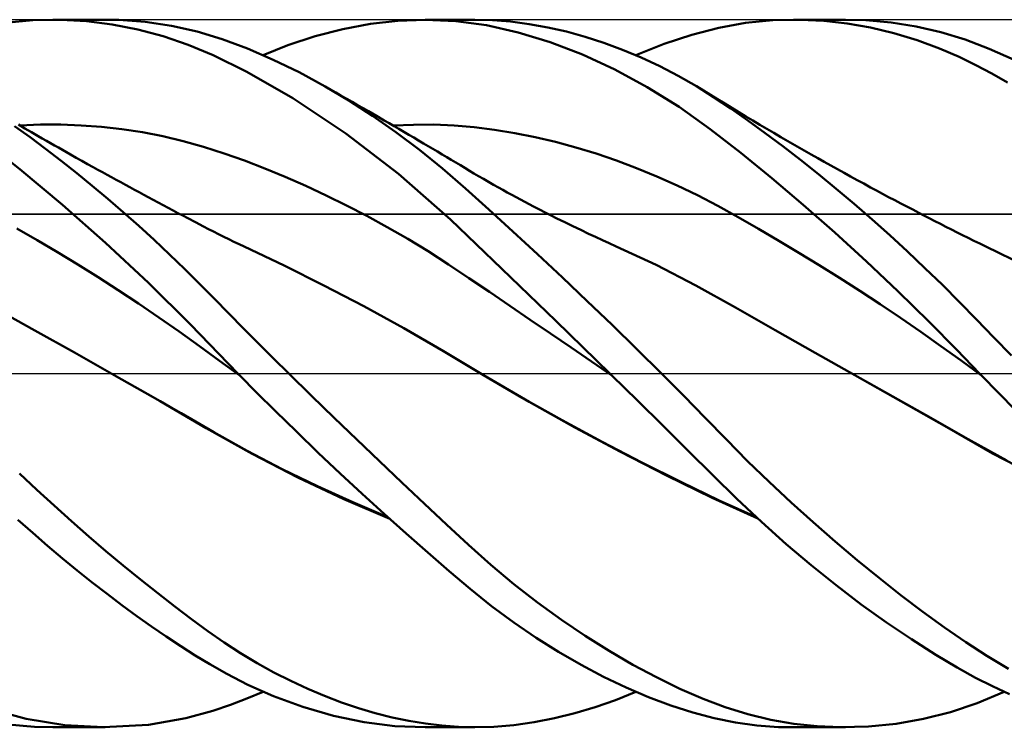
# Model space of a CAD drawing. Units: millimetres. Extents: x -85 to 107, y -64 to 64.
# Drawn here: x 29 to 46, y -6 to 6 of the extents above; entities that cross this region are included whole.
import ezdxf

# ---------------------------------------------------------------- set-up
doc = ezdxf.new("R2010")
doc.units = ezdxf.units.MM
doc.header["$LTSCALE"] = 7.55
doc.linetypes.add('LONGDASH_DASH', pattern=[0.85, 0.4, -0.2, 0.05, -0.2])
for name, color, linetype in [('1', 4, 'CONTINUOUS'), ('4', 2, 'LONGDASH_DASH'), ('CUT', 1, 'CONTINUOUS'), ('NOCUT', 7, 'CONTINUOUS'), ('SK4', 2, 'LONGDASH_DASH')]:
    doc.layers.add(name, color=color, linetype=linetype)

msp = doc.modelspace()

# ---------------------------------------------------------------- linework, layer by layer
at = {"layer": '1', "color": 4, "linetype": 'CONTINUOUS', "lineweight": 50}
for p, q in [((29.034, 5.946), (29.506, 5.991)), ((29.506, 5.991), (29.981, 5.998)), ((29.847, 6), (30.73, 6)), ((30.416, 5.974), (29.981, 5.998)), ((30.851, 5.92), (30.416, 5.974)), ((30.962, 5.996), (30.512, 5.996)), ((31.285, 5.836), (30.851, 5.92)), ((31.412, 5.963), (30.962, 5.996)), ((31.857, 5.896), (31.412, 5.963)), ((32.293, 5.798), (31.857, 5.896)), ((34.763, 5.842), (35.23, 5.929)), ((35.23, 5.929), (35.697, 5.982)), ((35.697, 5.982), (36.159, 6)), ((36.681, 5.976), (36.159, 6)), ((36.161, 6), (36.996, 6)), ((37.197, 5.905), (36.681, 5.976)), ((37.298, 5.992), (37, 6)), ((37.734, 5.784), (37.197, 5.905)), ((37.607, 5.968), (37.298, 5.992)), ((37.921, 5.927), (37.607, 5.968)), ((38.237, 5.87), (37.921, 5.927)), ((38.555, 5.798), (38.237, 5.87)), ((40.683, 5.744), (41.138, 5.863)), ((41.138, 5.863), (41.592, 5.945)), ((41.592, 5.945), (42.055, 5.99)), ((42.055, 5.99), (42.521, 5.999)), ((42.407, 6), (43.288, 6)), ((42.917, 5.979), (42.521, 5.999)), ((43.313, 5.934), (42.917, 5.979)), ((43.634, 5.991), (43.206, 5.999)), ((43.71, 5.865), (43.313, 5.934)), ((44.061, 5.953), (43.634, 5.991)), ((44.107, 5.771), (43.71, 5.865)), ((44.484, 5.885), (44.061, 5.953)), ((44.902, 5.789), (44.484, 5.885)), ((31.715, 5.721), (31.285, 5.836)), ((32.141, 5.576), (31.715, 5.721)), ((32.716, 5.668), (32.293, 5.798)), ((33.832, 5.568), (34.295, 5.721)), ((34.295, 5.721), (34.763, 5.842)), ((38.28, 5.617), (37.734, 5.784)), ((38.872, 5.711), (38.555, 5.798)), ((39.19, 5.609), (38.872, 5.711)), ((40.21, 5.588), (40.683, 5.744)), ((44.501, 5.652), (44.107, 5.771)), ((45.316, 5.663), (44.902, 5.789)), ((32.565, 5.398), (32.141, 5.576)), ((33.146, 5.509), (32.716, 5.668)), ((33.41, 5.398), (33.832, 5.568)), ((38.828, 5.407), (38.28, 5.617)), ((39.506, 5.491), (39.19, 5.609)), ((39.732, 5.398), (40.21, 5.588)), ((44.88, 5.512), (44.501, 5.652)), ((45.213, 5.368), (44.88, 5.512)), ((45.725, 5.508), (45.316, 5.663)), ((33.136, 5.117), (32.565, 5.398)), ((33.582, 5.321), (33.146, 5.509)), ((39.377, 5.154), (38.828, 5.407)), ((39.823, 5.359), (39.506, 5.491)), ((40.138, 5.211), (39.823, 5.359)), ((45.499, 5.228), (45.213, 5.368)), ((46.15, 5.321), (45.725, 5.508)), ((34.021, 5.108), (33.582, 5.321)), ((40.451, 5.048), (40.138, 5.211)), ((45.766, 5.087), (45.499, 5.228)), ((33.915, 4.669), (33.136, 5.117)), ((34.461, 4.869), (34.021, 5.108)), ((39.924, 4.858), (39.377, 5.154)), ((40.761, 4.87), (40.451, 5.048)), ((46.035, 4.936), (45.766, 5.087)), ((34.863, 4.63), (34.461, 4.869)), ((34.553, 4.817), (34.461, 4.869)), ((40.467, 4.52), (39.924, 4.858)), ((41.051, 4.688), (40.761, 4.87)), ((40.88, 4.798), (40.761, 4.87)), ((34.645, 4.764), (34.553, 4.817)), ((34.737, 4.711), (34.645, 4.764)), ((34.829, 4.659), (34.737, 4.711)), ((41, 4.726), (40.88, 4.798)), ((41.119, 4.652), (41, 4.726)), ((41.34, 4.495), (41.051, 4.688)), ((34.811, 4.072), (33.915, 4.669)), ((34.921, 4.606), (34.829, 4.659)), ((35.265, 4.371), (34.863, 4.63)), ((35.013, 4.553), (34.921, 4.606)), ((35.105, 4.5), (35.013, 4.553)), ((40.994, 4.146), (40.467, 4.52)), ((41.238, 4.579), (41.119, 4.652)), ((41.358, 4.506), (41.238, 4.579)), ((35.197, 4.447), (35.105, 4.5)), ((35.331, 4.37), (35.197, 4.447)), ((35.664, 4.092), (35.265, 4.371)), ((35.465, 4.292), (35.331, 4.37)), ((41.632, 4.29), (41.34, 4.495)), ((41.477, 4.433), (41.358, 4.506)), ((41.596, 4.361), (41.477, 4.433)), ((41.716, 4.289), (41.596, 4.361)), ((29.458, 4.006), (29.195, 4.196)), ((29.372, 4.157), (29.26, 4.223)), ((29.286, 4.205), (29.633, 4.22)), ((29.633, 4.22), (29.979, 4.221)), ((30.325, 4.208), (29.979, 4.221)), ((30.671, 4.182), (30.325, 4.208)), ((31.017, 4.143), (30.671, 4.182)), ((35.548, 4.244), (35.465, 4.292)), ((35.632, 4.196), (35.548, 4.244)), ((35.616, 4.205), (35.96, 4.219)), ((35.715, 4.147), (35.632, 4.196)), ((35.96, 4.219), (36.304, 4.22)), ((36.648, 4.206), (36.304, 4.22)), ((36.992, 4.177), (36.648, 4.206)), ((37.336, 4.133), (36.992, 4.177)), ((41.927, 4.076), (41.632, 4.29)), ((41.834, 4.219), (41.716, 4.289)), ((41.953, 4.148), (41.834, 4.219)), ((29.287, 3.464), (28.571, 4.027)), ((29.485, 4.092), (29.372, 4.157)), ((29.598, 4.027), (29.485, 4.092)), ((29.666, 3.987), (29.598, 4.027)), ((31.363, 4.09), (31.017, 4.143)), ((31.71, 4.023), (31.363, 4.09)), ((32.056, 3.942), (31.71, 4.023)), ((35.706, 3.386), (34.811, 4.072)), ((36.062, 3.792), (35.664, 4.092)), ((35.798, 4.099), (35.715, 4.147)), ((35.881, 4.05), (35.798, 4.099)), ((35.964, 4.001), (35.881, 4.05)), ((37.681, 4.077), (37.336, 4.133)), ((38.025, 4.008), (37.681, 4.077)), ((38.369, 3.927), (38.025, 4.008)), ((41.51, 3.742), (40.994, 4.146)), ((42.225, 3.853), (41.927, 4.076)), ((42.071, 4.079), (41.953, 4.148)), ((42.189, 4.009), (42.071, 4.079)), ((42.308, 3.941), (42.189, 4.009)), ((29.721, 3.809), (29.458, 4.006)), ((29.735, 3.948), (29.666, 3.987)), ((29.804, 3.908), (29.735, 3.948)), ((29.872, 3.869), (29.804, 3.908)), ((29.941, 3.83), (29.872, 3.869)), ((32.402, 3.845), (32.056, 3.942)), ((32.748, 3.733), (32.402, 3.845)), ((36.047, 3.952), (35.964, 4.001)), ((36.13, 3.903), (36.047, 3.952)), ((36.21, 3.856), (36.13, 3.903)), ((36.289, 3.809), (36.21, 3.856)), ((38.713, 3.834), (38.369, 3.927)), ((42.526, 3.621), (42.225, 3.853)), ((42.426, 3.872), (42.308, 3.941)), ((42.545, 3.805), (42.426, 3.872)), ((29.985, 3.607), (29.721, 3.809)), ((30.01, 3.791), (29.941, 3.83)), ((30.078, 3.752), (30.01, 3.791)), ((30.147, 3.714), (30.078, 3.752)), ((30.243, 3.66), (30.147, 3.714)), ((33.094, 3.61), (32.748, 3.733)), ((36.455, 3.474), (36.062, 3.792)), ((36.368, 3.762), (36.289, 3.809)), ((36.447, 3.715), (36.368, 3.762)), ((36.525, 3.669), (36.447, 3.715)), ((39.057, 3.729), (38.713, 3.834)), ((39.401, 3.613), (39.057, 3.729)), ((42.037, 3.312), (41.51, 3.742)), ((42.663, 3.737), (42.545, 3.805)), ((42.706, 3.713), (42.663, 3.737)), ((42.817, 3.65), (42.706, 3.713)), ((30.249, 3.398), (29.985, 3.607)), ((30.339, 3.606), (30.243, 3.66)), ((30.435, 3.552), (30.339, 3.606)), ((30.531, 3.499), (30.435, 3.552)), ((33.44, 3.477), (33.094, 3.61)), ((36.602, 3.623), (36.525, 3.669)), ((36.679, 3.577), (36.602, 3.623)), ((36.756, 3.531), (36.679, 3.577)), ((36.833, 3.485), (36.756, 3.531)), ((39.745, 3.484), (39.401, 3.613)), ((42.828, 3.38), (42.526, 3.621)), ((42.928, 3.588), (42.817, 3.65)), ((43.04, 3.526), (42.928, 3.588)), ((43.151, 3.464), (43.04, 3.526)), ((30.011, 2.859), (29.287, 3.464)), ((30.512, 3.183), (30.249, 3.398)), ((30.609, 3.456), (30.531, 3.499)), ((30.686, 3.413), (30.609, 3.456)), ((30.764, 3.37), (30.686, 3.413)), ((30.842, 3.328), (30.764, 3.37)), ((33.787, 3.334), (33.44, 3.477)), ((36.588, 2.614), (35.706, 3.386)), ((36.845, 3.137), (36.455, 3.474)), ((36.91, 3.439), (36.833, 3.485)), ((36.987, 3.394), (36.91, 3.439)), ((37.064, 3.349), (36.987, 3.394)), ((37.149, 3.299), (37.064, 3.349)), ((40.089, 3.343), (39.745, 3.484)), ((40.433, 3.19), (40.089, 3.343)), ((43.131, 3.132), (42.828, 3.38)), ((43.262, 3.402), (43.151, 3.464)), ((43.374, 3.341), (43.262, 3.402)), ((43.485, 3.281), (43.374, 3.341)), ((30.776, 2.962), (30.512, 3.183)), ((30.92, 3.285), (30.842, 3.328)), ((30.997, 3.242), (30.92, 3.285)), ((31.075, 3.2), (30.997, 3.242)), ((31.153, 3.158), (31.075, 3.2)), ((34.133, 3.182), (33.787, 3.334)), ((34.479, 3.021), (34.133, 3.182)), ((37.233, 3.251), (37.149, 3.299)), ((37.318, 3.202), (37.233, 3.251)), ((37.403, 3.155), (37.318, 3.202)), ((40.777, 3.023), (40.433, 3.19)), ((42.569, 2.86), (42.037, 3.312)), ((43.596, 3.22), (43.485, 3.281)), ((43.713, 3.157), (43.596, 3.22)), ((31.231, 3.116), (31.153, 3.158)), ((31.309, 3.073), (31.231, 3.116)), ((31.386, 3.031), (31.309, 3.073)), ((31.464, 2.989), (31.386, 3.031)), ((34.825, 2.851), (34.479, 3.021)), ((37.237, 2.783), (36.845, 3.137)), ((37.477, 3.113), (37.403, 3.155)), ((37.551, 3.072), (37.477, 3.113)), ((37.626, 3.031), (37.551, 3.072)), ((37.7, 2.991), (37.626, 3.031)), ((41.121, 2.841), (40.777, 3.023)), ((43.434, 2.877), (43.131, 3.132)), ((43.815, 3.102), (43.713, 3.157)), ((43.917, 3.048), (43.815, 3.102)), ((44.019, 2.993), (43.917, 3.048)), ((30.74, 2.216), (30.011, 2.859)), ((31.039, 2.735), (30.776, 2.962)), ((31.548, 2.944), (31.464, 2.989)), ((31.632, 2.9), (31.548, 2.944)), ((31.716, 2.855), (31.632, 2.9)), ((31.8, 2.81), (31.716, 2.855)), ((35.171, 2.671), (34.825, 2.851)), ((37.774, 2.951), (37.7, 2.991)), ((37.848, 2.911), (37.774, 2.951)), ((37.923, 2.872), (37.848, 2.911)), ((37.997, 2.833), (37.923, 2.872)), ((41.465, 2.65), (41.121, 2.841)), ((43.104, 2.39), (42.569, 2.86)), ((43.737, 2.614), (43.434, 2.877)), ((44.121, 2.939), (44.019, 2.993)), ((44.223, 2.885), (44.121, 2.939)), ((44.326, 2.832), (44.223, 2.885)), ((31.302, 2.502), (31.039, 2.735)), ((31.883, 2.766), (31.8, 2.81)), ((31.967, 2.721), (31.883, 2.766)), ((32.051, 2.677), (31.967, 2.721)), ((32.135, 2.633), (32.051, 2.677)), ((37.647, 2.408), (37.237, 2.783)), ((38.096, 2.781), (37.997, 2.833)), ((38.195, 2.73), (38.096, 2.781)), ((38.294, 2.68), (38.195, 2.73)), ((38.393, 2.63), (38.294, 2.68)), ((44.428, 2.779), (44.326, 2.832)), ((44.53, 2.725), (44.428, 2.779)), ((44.618, 2.679), (44.53, 2.725)), ((44.707, 2.634), (44.618, 2.679)), ((32.266, 2.564), (32.135, 2.633)), ((32.398, 2.495), (32.266, 2.564)), ((35.517, 2.482), (35.171, 2.671)), ((37.461, 1.776), (36.588, 2.614)), ((38.527, 2.564), (38.393, 2.63)), ((38.661, 2.498), (38.527, 2.564)), ((41.809, 2.454), (41.465, 2.65)), ((44.038, 2.345), (43.737, 2.614)), ((44.802, 2.585), (44.707, 2.634)), ((44.896, 2.537), (44.802, 2.585)), ((44.991, 2.488), (44.896, 2.537)), ((29.581, 2.259), (29.237, 2.457)), ((31.563, 2.264), (31.302, 2.502)), ((32.484, 2.45), (32.398, 2.495)), ((32.571, 2.406), (32.484, 2.45)), ((32.657, 2.362), (32.571, 2.406)), ((32.744, 2.319), (32.657, 2.362)), ((35.864, 2.282), (35.517, 2.482)), ((38.065, 2.022), (37.647, 2.408)), ((38.796, 2.434), (38.661, 2.498)), ((38.93, 2.37), (38.796, 2.434)), ((39.047, 2.315), (38.93, 2.37)), ((42.154, 2.252), (41.809, 2.454)), ((43.641, 1.901), (43.104, 2.39)), ((44.338, 2.07), (44.038, 2.345)), ((45.085, 2.441), (44.991, 2.488)), ((45.18, 2.393), (45.085, 2.441)), ((45.274, 2.346), (45.18, 2.393)), ((45.369, 2.298), (45.274, 2.346)), ((29.924, 2.055), (29.581, 2.259)), ((31.465, 1.538), (30.74, 2.216)), ((31.823, 2.019), (31.563, 2.264)), ((32.83, 2.276), (32.744, 2.319)), ((32.917, 2.234), (32.83, 2.276)), ((33.004, 2.193), (32.917, 2.234)), ((33.09, 2.153), (33.004, 2.193)), ((36.21, 2.072), (35.864, 2.282)), ((39.165, 2.261), (39.047, 2.315)), ((39.282, 2.208), (39.165, 2.261)), ((39.4, 2.156), (39.282, 2.208)), ((42.498, 2.046), (42.154, 2.252)), ((45.463, 2.251), (45.369, 2.298)), ((45.564, 2.202), (45.463, 2.251)), ((45.665, 2.154), (45.564, 2.202)), ((30.268, 1.846), (29.924, 2.055)), ((32.081, 1.77), (31.823, 2.019)), ((33.766, 1.831), (33.09, 2.153)), ((36.556, 1.851), (36.21, 2.072)), ((38.486, 1.628), (38.065, 2.022)), ((40.074, 1.841), (39.4, 2.156)), ((42.842, 1.836), (42.498, 2.046)), ((44.635, 1.789), (44.338, 2.07)), ((46.342, 1.826), (45.665, 2.154)), ((30.612, 1.632), (30.268, 1.846)), ((36.902, 1.619), (36.556, 1.851)), ((40.749, 1.494), (40.074, 1.841)), ((44.177, 1.396), (43.641, 1.901)), ((32.332, 1.52), (32.081, 1.77)), ((34.442, 1.495), (33.766, 1.831)), ((38.373, 0.893), (37.461, 1.776)), ((43.186, 1.621), (42.842, 1.836)), ((44.93, 1.502), (44.635, 1.789)), ((30.955, 1.411), (30.612, 1.632)), ((32.18, 0.83), (31.465, 1.538)), ((32.579, 1.27), (32.332, 1.52)), ((37.248, 1.384), (36.902, 1.619)), ((38.907, 1.229), (38.486, 1.628)), ((43.53, 1.401), (43.186, 1.621)), ((31.299, 1.185), (30.955, 1.411)), ((35.118, 1.142), (34.442, 1.495)), ((37.594, 1.148), (37.248, 1.384)), ((41.423, 1.117), (40.749, 1.494)), ((43.874, 1.175), (43.53, 1.401)), ((44.707, 0.877), (44.177, 1.396)), ((45.222, 1.209), (44.93, 1.502)), ((31.643, 0.952), (31.299, 1.185)), ((32.828, 1.017), (32.579, 1.27)), ((39.329, 0.825), (38.907, 1.229)), ((44.218, 0.945), (43.874, 1.175)), ((45.511, 0.913), (45.222, 1.209)), ((29.538, 0.732), (28.864, 1.108)), ((33.08, 0.762), (32.828, 1.017)), ((35.795, 0.771), (35.118, 1.142)), ((37.941, 0.912), (37.594, 1.148)), ((42.097, 0.734), (41.423, 1.117)), ((31.986, 0.712), (31.643, 0.952)), ((38.287, 0.676), (37.941, 0.912)), ((39.291, 0), (38.373, 0.893)), ((44.562, 0.709), (44.218, 0.945)), ((45.176, 0.401), (44.707, 0.877)), ((45.802, 0.613), (45.511, 0.913)), ((30.212, 0.354), (29.538, 0.732)), ((32.33, 0.466), (31.986, 0.712)), ((32.983, 0), (32.18, 0.83)), ((33.334, 0.508), (33.08, 0.762)), ((36.471, 0.379), (35.795, 0.771)), ((38.633, 0.44), (38.287, 0.676)), ((39.749, 0.415), (39.329, 0.825)), ((42.771, 0.353), (42.097, 0.734)), ((44.906, 0.466), (44.562, 0.709)), ((33.589, 0.254), (33.334, 0.508)), ((46.103, 0.307), (45.802, 0.613)), ((30.887, -0.026), (30.212, 0.354)), ((32.674, 0.213), (32.33, 0.466)), ((37.147, -0.028), (36.471, 0.379)), ((38.979, 0.204), (38.633, 0.44)), ((40.168, 0), (39.749, 0.415)), ((43.446, -0.027), (42.771, 0.353)), ((45.25, 0.218), (44.906, 0.466)), ((45.561, 0), (45.176, 0.401)), ((33.017, -0.035), (32.674, 0.213)), ((33.845, 0), (33.589, 0.254)), ((39.325, -0.033), (38.979, 0.204)), ((45.594, -0.035), (45.25, 0.218)), ((32.988, -0.006), (32.983, 0)), ((34.23, -0.377), (33.845, 0)), ((45.566, -0.006), (45.561, 0)), ((30.887, -0.026), (30.887, -0.026)), ((30.887, -0.026), (30.887, -0.026)), ((31.666, -0.472), (30.887, -0.026)), ((31.458, -0.35), (30.887, -0.026)), ((30.887, -0.026), (30.887, -0.026)), ((30.887, -0.026), (30.887, -0.026)), ((30.887, -0.026), (30.887, -0.026)), ((32.994, -0.012), (32.988, -0.006)), ((33, -0.018), (32.994, -0.012)), ((33.006, -0.023), (33, -0.018)), ((33.012, -0.029), (33.006, -0.023)), ((33.017, -0.035), (33.012, -0.029)), ((33.301, -0.322), (33.017, -0.035)), ((37.805, -0.412), (37.147, -0.028)), ((37.923, -0.481), (37.147, -0.028)), ((39.297, -0.006), (39.291, 0)), ((39.303, -0.011), (39.297, -0.006)), ((39.308, -0.017), (39.303, -0.011)), ((39.314, -0.022), (39.308, -0.017)), ((39.32, -0.028), (39.314, -0.022)), ((39.325, -0.033), (39.32, -0.028)), ((39.76, -0.459), (39.325, -0.033)), ((40.543, -0.378), (40.168, 0)), ((44.224, -0.468), (43.446, -0.027)), ((44.092, -0.391), (43.446, -0.027)), ((45.572, -0.011), (45.566, -0.006)), ((45.577, -0.017), (45.572, -0.011)), ((45.583, -0.023), (45.577, -0.017)), ((45.589, -0.029), (45.583, -0.023)), ((45.594, -0.034), (45.589, -0.029)), ((45.881, -0.33), (45.594, -0.034)), ((33.621, -0.64), (33.301, -0.322)), ((46.171, -0.624), (45.881, -0.33)), ((32.022, -0.674), (31.458, -0.35)), ((32.445, -0.925), (31.666, -0.472)), ((34.615, -0.75), (34.23, -0.377)), ((38.482, -0.791), (37.805, -0.412)), ((38.698, -0.914), (37.923, -0.481)), ((40.193, -0.886), (39.76, -0.459)), ((40.91, -0.753), (40.543, -0.378)), ((44.732, -0.753), (44.092, -0.391)), ((45.003, -0.912), (44.224, -0.468)), ((33.975, -0.986), (33.621, -0.64)), ((32.576, -0.996), (32.022, -0.674)), ((35, -1.121), (34.615, -0.75)), ((39.161, -1.157), (38.482, -0.791)), ((41.267, -1.12), (40.91, -0.753)), ((45.367, -1.115), (44.732, -0.753)), ((33.224, -1.364), (32.445, -0.925)), ((33.139, -1.312), (32.576, -0.996)), ((34.346, -1.343), (33.975, -0.986)), ((39.474, -1.329), (38.698, -0.914)), ((40.621, -1.31), (40.193, -0.886)), ((45.782, -1.355), (45.003, -0.912)), ((35.384, -1.488), (35, -1.121)), ((39.835, -1.508), (39.161, -1.157)), ((41.628, -1.484), (41.267, -1.12)), ((46.023, -1.478), (45.367, -1.115)), ((33.732, -1.622), (33.139, -1.312)), ((40.25, -1.728), (39.474, -1.329)), ((41.035, -1.724), (40.621, -1.31)), ((34.002, -1.764), (33.224, -1.364)), ((34.719, -1.694), (34.346, -1.343)), ((35.766, -1.851), (35.384, -1.488)), ((41.994, -1.839), (41.628, -1.484)), ((46.56, -1.762), (45.782, -1.355)), ((34.332, -1.913), (33.732, -1.622)), ((40.504, -1.845), (39.835, -1.508)), ((29.572, -1.972), (29.279, -1.697)), ((34.781, -2.129), (34.002, -1.764)), ((35.091, -2.039), (34.719, -1.694)), ((41.026, -2.111), (40.25, -1.728)), ((41.444, -2.127), (41.035, -1.724)), ((29.865, -2.241), (29.572, -1.972)), ((34.931, -2.184), (34.332, -1.913)), ((36.146, -2.21), (35.766, -1.851)), ((41.143, -2.156), (40.504, -1.845)), ((42.363, -2.185), (41.994, -1.839)), ((35.56, -2.462), (34.781, -2.129)), ((35.463, -2.379), (35.091, -2.039)), ((41.802, -2.46), (41.026, -2.111)), ((41.779, -2.438), (41.143, -2.156)), ((41.861, -2.518), (41.444, -2.127)), ((30.159, -2.505), (29.865, -2.241)), ((35.525, -2.434), (34.931, -2.184)), ((36.522, -2.562), (36.146, -2.21)), ((42.736, -2.522), (42.363, -2.185)), ((29.503, -2.704), (29.252, -2.48)), ((35.834, -2.711), (35.463, -2.379)), ((30.453, -2.762), (30.159, -2.505)), ((36.895, -2.907), (36.522, -2.562)), ((42.281, -2.893), (41.861, -2.518)), ((43.111, -2.849), (42.736, -2.522)), ((29.754, -2.922), (29.503, -2.704)), ((30.746, -3.013), (30.453, -2.762)), ((36.202, -3.036), (35.834, -2.711)), ((30.006, -3.135), (29.754, -2.922)), ((37.272, -3.242), (36.895, -2.907)), ((42.704, -3.251), (42.281, -2.893)), ((43.486, -3.165), (43.111, -2.849)), ((30.258, -3.342), (30.006, -3.135)), ((31.04, -3.258), (30.746, -3.013)), ((36.566, -3.351), (36.202, -3.036)), ((43.861, -3.47), (43.486, -3.165)), ((31.332, -3.496), (31.04, -3.258)), ((37.665, -3.57), (37.272, -3.242)), ((43.129, -3.591), (42.704, -3.251)), ((30.511, -3.543), (30.258, -3.342)), ((31.623, -3.727), (31.332, -3.496)), ((36.924, -3.653), (36.566, -3.351)), ((44.232, -3.762), (43.861, -3.47)), ((30.764, -3.739), (30.511, -3.543)), ((37.286, -3.944), (36.924, -3.653)), ((38.066, -3.882), (37.665, -3.57)), ((43.555, -3.915), (43.129, -3.591)), ((31.017, -3.93), (30.764, -3.739)), ((31.912, -3.951), (31.623, -3.727)), ((44.601, -4.04), (44.232, -3.762)), ((31.268, -4.114), (31.017, -3.93)), ((32.197, -4.166), (31.912, -3.951)), ((37.661, -4.221), (37.286, -3.944)), ((38.469, -4.175), (38.066, -3.882)), ((43.981, -4.221), (43.555, -3.915)), ((31.519, -4.291), (31.268, -4.114)), ((32.473, -4.368), (32.197, -4.166)), ((44.966, -4.306), (44.601, -4.04)), ((31.768, -4.462), (31.519, -4.291)), ((38.04, -4.481), (37.661, -4.221)), ((38.873, -4.449), (38.469, -4.175)), ((44.404, -4.508), (43.981, -4.221)), ((45.327, -4.557), (44.966, -4.306)), ((32.015, -4.626), (31.768, -4.462)), ((32.749, -4.56), (32.473, -4.368)), ((38.42, -4.721), (38.04, -4.481)), ((39.277, -4.703), (38.873, -4.449)), ((44.818, -4.771), (44.404, -4.508)), ((32.261, -4.782), (32.015, -4.626)), ((33.028, -4.741), (32.749, -4.56)), ((45.684, -4.79), (45.327, -4.557)), ((32.505, -4.932), (32.261, -4.782)), ((33.311, -4.911), (33.028, -4.741)), ((38.802, -4.942), (38.42, -4.721)), ((39.68, -4.938), (39.277, -4.703)), ((45.182, -4.988), (44.818, -4.771)), ((46.053, -5.008), (45.684, -4.79)), ((32.793, -5.096), (32.505, -4.932)), ((33.595, -5.068), (33.311, -4.911)), ((39.184, -5.143), (38.802, -4.942)), ((40.081, -5.152), (39.68, -4.938)), ((45.492, -5.16), (45.182, -4.988)), ((33.154, -5.281), (32.793, -5.096)), ((33.88, -5.213), (33.595, -5.068)), ((39.566, -5.325), (39.184, -5.143)), ((40.48, -5.346), (40.081, -5.152)), ((45.778, -5.305), (45.492, -5.16)), ((33.585, -5.472), (33.154, -5.281)), ((34.167, -5.347), (33.88, -5.213)), ((39.947, -5.487), (39.566, -5.325)), ((46.067, -5.436), (45.778, -5.305)), ((33.132, -5.514), (33.41, -5.398)), ((34.083, -5.655), (33.585, -5.472)), ((34.453, -5.468), (34.167, -5.347)), ((34.74, -5.577), (34.453, -5.468)), ((39.387, -5.537), (39.732, -5.398)), ((40.325, -5.629), (39.947, -5.487)), ((40.871, -5.516), (40.48, -5.346)), ((45.522, -5.588), (45.98, -5.398)), ((32.559, -5.72), (32.857, -5.619)), ((32.857, -5.619), (33.132, -5.514)), ((34.604, -5.804), (34.083, -5.655)), ((35.027, -5.674), (34.74, -5.577)), ((35.313, -5.759), (35.027, -5.674)), ((38.696, -5.761), (39.042, -5.658)), ((39.042, -5.658), (39.387, -5.537)), ((40.699, -5.749), (40.325, -5.629)), ((41.249, -5.659), (40.871, -5.516)), ((41.632, -5.778), (41.249, -5.659)), ((45.07, -5.741), (45.522, -5.588)), ((29.392, -5.858), (28.745, -5.683)), ((32.1, -5.846), (32.559, -5.72)), ((35.124, -5.912), (34.604, -5.804)), ((35.598, -5.831), (35.313, -5.759)), ((35.882, -5.891), (35.598, -5.831)), ((38.35, -5.846), (38.696, -5.761)), ((41.06, -5.845), (40.699, -5.749)), ((42.02, -5.871), (41.632, -5.778)), ((44.611, -5.859), (45.07, -5.741)), ((29.533, -5.992), (29.088, -5.953)), ((30.047, -5.963), (29.392, -5.858)), ((29.981, -5.998), (29.533, -5.992)), ((30.732, -6), (29.847, -6)), ((30.705, -6), (30.047, -5.963)), ((30.705, -6), (31.469, -5.956)), ((31.469, -5.956), (32.1, -5.846)), ((35.644, -5.978), (35.124, -5.912)), ((36.159, -6), (35.644, -5.978)), ((36.164, -5.938), (35.882, -5.891)), ((36.996, -6), (36.161, -6)), ((36.444, -5.972), (36.164, -5.938)), ((36.723, -5.993), (36.444, -5.972)), ((37, -6), (36.723, -5.993)), ((37, -6), (37.325, -5.99)), ((37.325, -5.99), (37.663, -5.962)), ((37.663, -5.962), (38.006, -5.913)), ((38.006, -5.913), (38.35, -5.846)), ((41.419, -5.918), (41.06, -5.845)), ((41.783, -5.968), (41.419, -5.918)), ((42.152, -5.995), (41.783, -5.968)), ((42.412, -5.939), (42.02, -5.871)), ((42.522, -5.999), (42.152, -5.995)), ((43.288, -6), (42.407, -6)), ((42.808, -5.982), (42.412, -5.939)), ((43.205, -5.999), (42.808, -5.982)), ((43.205, -5.999), (43.678, -5.988)), ((43.678, -5.988), (44.147, -5.941)), ((44.147, -5.941), (44.611, -5.859))]:
    msp.add_line(p, q, dxfattribs=at)
at = {"layer": '4', "color": 2, "linetype": 'LONGDASH_DASH', "lineweight": 25}
msp.add_line((0, 0), (55, 0), dxfattribs=at)
at = {"layer": 'CUT', "color": 1, "linetype": 'CONTINUOUS', "lineweight": 25}
for p, q in [((54, 6), (10, 6)), ((10, 2.7), (55, 2.7))]:
    msp.add_line(p, q, dxfattribs=at)
at = {"layer": 'NOCUT', "color": 7, "linetype": 'CONTINUOUS', "lineweight": 25}
for p, q in [((54.76, 2.7), (10.01, 2.7)), ((0, 0), (54.76, 0))]:
    msp.add_line(p, q, dxfattribs=at)
at = {"layer": 'SK4', "color": 2, "linetype": 'LONGDASH_DASH', "lineweight": 25}
msp.add_line((-51, 0), (61, 0), dxfattribs=at)

doc.saveas('drawing.dxf')
